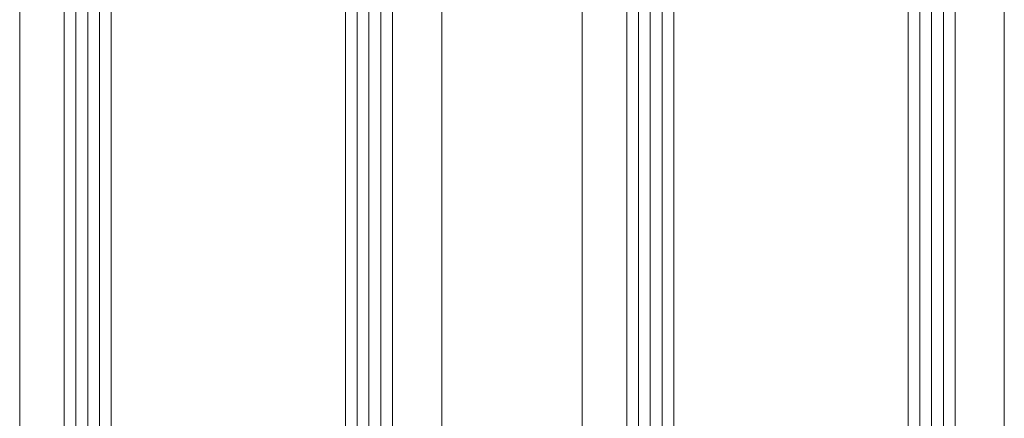
# Model space of a CAD drawing. Units: millimetres. Extents: x -43735 to -37737, y 144109 to 147965.
# Drawn here: x -43534 to -43450, y 146706 to 146740 of the extents above; entities that cross this region are included whole.
import ezdxf

# ---------------------------------------------------------------- set-up
doc = ezdxf.new("R2010")
doc.units = ezdxf.units.MM
doc.header["$LTSCALE"] = 5
doc.linetypes.add('AUSGEZOGEN', pattern=[0])
doc.layers.add('Layer26', color=4, linetype='Continuous', true_color=0x00ffff)
doc.layers.add('Layer38', color=7, linetype='Continuous', true_color=0xd6d6d6)

# ---------------------------------------------------------------- blocks, each defined once
blk = doc.blocks.new('FL3L_001_nNn061')
at = {"layer": 'Layer26', "color": 40, "linetype": 'AUSGEZOGEN', "lineweight": 18, "true_color": 0xffbf00}
for p, q in [((-43530.252, 145850.91), (-43530.252, 146756.91)), ((-43529.252, 145850.91), (-43529.252, 146756.91)), ((-43528.252, 145850.91), (-43528.252, 146756.91)), ((-43527.252, 145850.91), (-43527.252, 146756.91)), ((-43526.252, 145850.91), (-43526.252, 146756.91)), ((-43506.252, 145850.91), (-43506.252, 146756.91)), ((-43505.252, 145850.91), (-43505.252, 146756.91)), ((-43504.252, 145850.91), (-43504.252, 146756.91)), ((-43503.252, 145850.91), (-43503.252, 146756.91)), ((-43502.252, 145850.91), (-43502.252, 146756.91))]:
    blk.add_line(p, q, dxfattribs=at)
at = {"layer": 'Layer38', "color": 40, "linetype": 'AUSGEZOGEN', "lineweight": 18, "true_color": 0xffbf00}
for p, q in [((-43534.052, 145844.41), (-43534.052, 146793.41)), ((-43498.052, 146793.41), (-43498.052, 145844.41))]:
    blk.add_line(p, q, dxfattribs=at)
blk = doc.blocks.new('FL3L_002_nNn064')
at = {"layer": 'Layer26', "color": 40, "linetype": 'AUSGEZOGEN', "lineweight": 18, "true_color": 0xffbf00}
for p, q in [((-43482.252, 145850.91), (-43482.252, 146756.91)), ((-43481.252, 145850.91), (-43481.252, 146756.91)), ((-43480.252, 145850.91), (-43480.252, 146756.91)), ((-43479.252, 145850.91), (-43479.252, 146756.91)), ((-43478.252, 145850.91), (-43478.252, 146756.91)), ((-43458.252, 145850.91), (-43458.252, 146756.91)), ((-43457.252, 145850.91), (-43457.252, 146756.91)), ((-43456.252, 145850.91), (-43456.252, 146756.91)), ((-43455.252, 145850.91), (-43455.252, 146756.91)), ((-43454.252, 145850.91), (-43454.252, 146756.91))]:
    blk.add_line(p, q, dxfattribs=at)
at = {"layer": 'Layer38', "color": 40, "linetype": 'AUSGEZOGEN', "lineweight": 18, "true_color": 0xffbf00}
for p, q in [((-43486.052, 145844.41), (-43486.052, 146793.41)), ((-43450.052, 146793.41), (-43450.052, 145844.41))]:
    blk.add_line(p, q, dxfattribs=at)

msp = doc.modelspace()

# ---------------------------------------------------------------- block references
for name in ['FL3L_001_nNn061', 'FL3L_002_nNn064']:
    msp.add_blockref(name, (0, 0))

doc.saveas('drawing.dxf')
